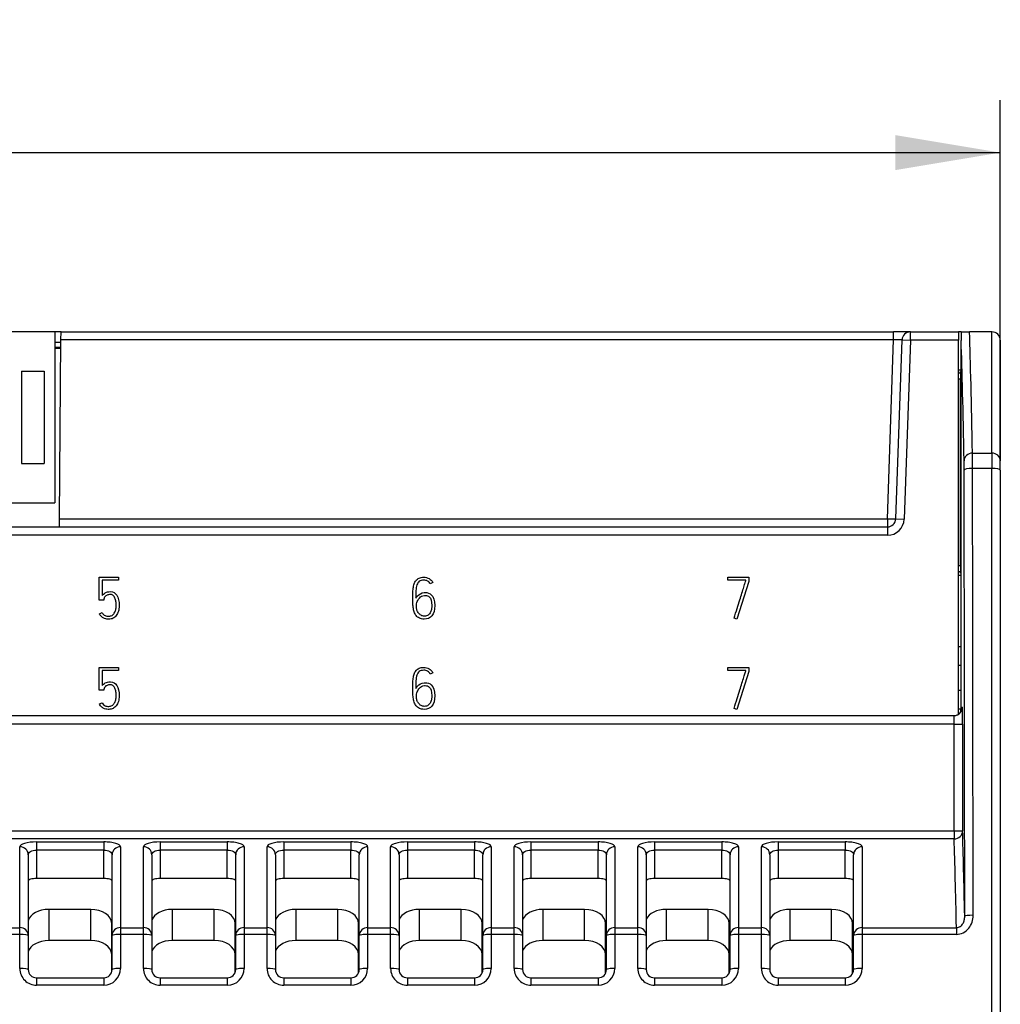
# Model space of a CAD drawing. Units: millimetres. Extents: x 0 to 420, y 0 to 297.
# Drawn here: x 263 to 310, y 155 to 202 of the extents above; entities that cross this region are included whole.
import ezdxf
from ezdxf.enums import TextEntityAlignment as Align

# ---------------------------------------------------------------- set-up
doc = ezdxf.new("R2010")
doc.units = ezdxf.units.MM
for name, color, linetype in [('C98130-A7800-C03', 7, 'Continuous'), ('C98130-A7800-C13', 7, 'Continuous'), ('C98130-A7800-X49', 7, 'Continuous'), ('Default', 7, 'Continuous'), ('FCI-71918-116BLF', 7, 'Continuous'), ('PCB-G4-TPOO', 7, 'Continuous')]:
    doc.layers.add(name, color=color, linetype=linetype)
doc.styles.add('SEACAD_Solid_Edge_ISO', font='seiso.ttf')
doc.dimstyles.new('Siemens', dxfattribs={"dimtxt": 5, "dimasz": 5, "dimexe": 2.5, "dimexo": 0, "dimgap": 2.5, "dimtad": 1, "dimtxsty": 'SEACAD_Solid_Edge_ISO', "dimblk1": '_SE_FILLED', "dimblk2": '_SE_FILLED', "dimsah": 1, "dimcen": 2.5, "dimadec": 1, "dimazin": 0, "dimtfac": 1, "dimtmove": 0, "dimatfit": 3, "dimfxl": 1, "dimtolj": 1, "dimarcsym": 0})

# ---------------------------------------------------------------- blocks, each defined once
blk = doc.blocks.new('SE1')
at = {"layer": 'C98130-A7800-C03', "color": 7, "linetype": 'Continuous'}
for p, q in [((265.203, 186.535), (265.206, 186.921)), ((265.206, 186.921), (304.918, 186.921)), ((305.717, 186.921), (304.918, 186.921)), ((304.918, 186.535), (304.918, 186.921)), ((305.717, 186.921), (308.006, 186.921)), ((305.717, 186.521), (305.717, 186.921)), ((308.006, 186.921), (308.006, 186.521)), ((308.144, 186.921), (308.537, 186.921)), ((309.606, 186.921), (308.537, 186.921)), ((309.606, 181.14), (309.606, 186.921)), ((265.129, 178.007), (265.203, 186.535)), ((304.918, 186.535), (265.203, 186.535)), ((304.62, 178.007), (304.918, 186.535)), ((305.02, 178.007), (305.318, 186.535)), ((305.318, 186.535), (305.717, 186.521)), ((305.717, 186.521), (305.42, 177.993)), ((308.006, 186.521), (305.717, 186.521)), ((308.006, 168.683), (308.006, 186.521)), ((308.138, 169.021), (308.138, 186.509)), ((310.006, 186.521), (310.006, 180.776)), ((308.679, 181.14), (309.606, 181.14)), ((309.606, 181.14), (309.606, 180.404)), ((310.006, 180.334), (310.006, 180.776)), ((309.606, 180.404), (308.682, 180.404)), ((309.606, 111.321), (309.606, 180.404)), ((310.006, 180.334), (310.006, 111.321)), ((265.125, 177.621), (265.129, 178.007)), ((265.129, 178.007), (304.62, 178.007)), ((304.62, 178.007), (304.62, 177.621)), ((305.02, 178.007), (305.42, 177.993)), ((185.393, 177.621), (304.62, 177.621)), ((304.62, 177.621), (304.62, 177.221)), ((304.62, 177.221), (185.393, 177.221)), ((308.138, 169.021), (308.199, 169.021)), ((182.214, 168.621), (307.799, 168.621)), ((307.806, 168.221), (182.207, 168.221)), ((307.806, 163.127), (307.806, 168.221)), ((307.806, 168.221), (308.206, 168.221)), ((308.206, 168.221), (308.206, 163.127)), ((182.207, 163.127), (307.806, 163.127)), ((307.806, 163.127), (307.806, 162.741)), ((307.806, 163.127), (308.206, 163.127)), ((307.806, 162.741), (182.207, 162.741)), ((264.041, 162.599), (267.241, 162.599)), ((264.041, 162.599), (264.041, 162.214)), ((267.241, 162.599), (267.241, 162.214)), ((269.936, 162.599), (273.136, 162.599)), ((269.936, 162.599), (269.936, 162.214)), ((273.136, 162.599), (273.136, 162.214)), ((275.831, 162.599), (279.031, 162.599)), ((275.831, 162.599), (275.831, 162.214)), ((279.031, 162.599), (279.031, 162.214)), ((281.726, 162.599), (284.926, 162.599)), ((281.726, 162.599), (281.726, 162.214)), ((284.926, 162.599), (284.926, 162.214)), ((287.621, 162.599), (290.821, 162.599)), ((287.621, 162.599), (287.621, 162.214)), ((290.821, 162.599), (290.821, 162.214)), ((293.516, 162.599), (296.716, 162.599)), ((293.516, 162.599), (293.516, 162.214)), ((296.716, 162.599), (296.716, 162.214)), ((299.411, 162.599), (302.611, 162.599)), ((299.411, 162.599), (299.411, 162.214)), ((302.611, 162.599), (302.611, 162.214)), ((263.241, 158.511), (263.241, 162.371)), ((263.641, 161.986), (263.641, 158.143)), ((267.241, 162.214), (264.041, 162.214)), ((264.041, 162.214), (264.041, 160.853)), ((267.241, 160.853), (267.241, 162.214)), ((267.641, 158.143), (267.641, 161.986)), ((268.041, 162.371), (268.041, 158.511)), ((269.136, 158.511), (269.136, 162.371)), ((269.536, 161.986), (269.536, 158.143)), ((273.136, 162.214), (269.936, 162.214)), ((269.936, 162.214), (269.936, 160.853)), ((273.136, 160.853), (273.136, 162.214)), ((273.536, 158.143), (273.536, 161.986)), ((273.936, 162.371), (273.936, 158.511)), ((275.031, 158.511), (275.031, 162.371)), ((275.431, 161.986), (275.431, 158.143)), ((279.031, 162.214), (275.831, 162.214)), ((275.831, 162.214), (275.831, 160.853)), ((279.031, 160.853), (279.031, 162.214)), ((279.431, 158.143), (279.431, 161.986)), ((279.831, 162.371), (279.831, 158.511)), ((280.926, 158.511), (280.926, 162.371)), ((281.326, 161.986), (281.326, 158.143)), ((284.926, 162.214), (281.726, 162.214)), ((281.726, 162.214), (281.726, 160.853)), ((284.926, 160.853), (284.926, 162.214)), ((285.326, 158.143), (285.326, 161.986)), ((285.726, 162.371), (285.726, 158.511)), ((286.821, 158.511), (286.821, 162.371)), ((287.221, 161.986), (287.221, 158.143)), ((290.821, 162.214), (287.621, 162.214)), ((287.621, 162.214), (287.621, 160.853)), ((290.821, 160.853), (290.821, 162.214)), ((291.221, 158.143), (291.221, 161.986)), ((291.621, 162.371), (291.621, 158.511)), ((292.716, 158.511), (292.716, 162.371)), ((293.116, 161.986), (293.116, 158.143)), ((296.716, 162.214), (293.516, 162.214)), ((293.516, 162.214), (293.516, 160.853)), ((296.716, 160.853), (296.716, 162.214)), ((297.116, 158.143), (297.116, 161.986)), ((297.516, 162.371), (297.516, 158.511)), ((298.611, 158.511), (298.611, 162.371)), ((299.011, 161.986), (299.011, 158.143)), ((302.611, 162.214), (299.411, 162.214)), ((299.411, 162.214), (299.411, 160.853)), ((302.611, 160.853), (302.611, 162.214)), ((303.011, 158.143), (303.011, 161.986)), ((303.411, 162.371), (303.411, 158.511)), ((267.241, 160.853), (264.041, 160.853)), ((273.136, 160.853), (269.936, 160.853)), ((279.031, 160.853), (275.831, 160.853)), ((284.926, 160.853), (281.726, 160.853)), ((290.821, 160.853), (287.621, 160.853)), ((296.716, 160.853), (293.516, 160.853)), ((302.611, 160.853), (299.411, 160.853)), ((266.621, 159.382), (264.621, 159.382)), ((264.621, 159.382), (264.621, 157.9)), ((266.621, 157.9), (266.621, 159.382)), ((272.511, 159.382), (270.511, 159.382)), ((270.511, 159.382), (270.511, 157.9)), ((272.511, 157.9), (272.511, 159.382)), ((278.401, 159.382), (276.401, 159.382)), ((276.401, 159.382), (276.401, 157.9)), ((278.401, 157.9), (278.401, 159.382)), ((284.291, 159.382), (282.291, 159.382)), ((282.291, 159.382), (282.291, 157.9)), ((284.291, 157.9), (284.291, 159.382)), ((290.181, 159.382), (288.181, 159.382)), ((288.181, 159.382), (288.181, 157.9)), ((290.181, 157.9), (290.181, 159.382)), ((296.071, 159.382), (294.071, 159.382)), ((294.071, 159.382), (294.071, 157.9)), ((296.071, 157.9), (296.071, 159.382)), ((301.961, 159.382), (299.961, 159.382)), ((299.961, 159.382), (299.961, 157.9)), ((301.961, 157.9), (301.961, 159.382)), ((267.621, 156.404), (267.621, 158.711)), ((273.511, 156.384), (273.511, 158.711)), ((279.401, 156.375), (279.401, 158.711)), ((285.291, 156.366), (285.291, 158.711)), ((291.181, 156.357), (291.181, 158.711)), ((297.071, 156.348), (297.071, 158.711)), ((302.961, 156.339), (302.961, 158.711)), ((262.146, 158.511), (263.241, 158.511)), ((263.241, 158.19), (263.241, 158.511)), ((268.041, 158.511), (269.136, 158.511)), ((268.041, 158.511), (268.041, 158.19)), ((269.136, 158.19), (269.136, 158.511)), ((273.936, 158.511), (275.031, 158.511)), ((273.936, 158.511), (273.936, 158.19)), ((275.031, 158.19), (275.031, 158.511)), ((279.831, 158.511), (280.926, 158.511)), ((279.831, 158.511), (279.831, 158.19)), ((280.926, 158.19), (280.926, 158.511)), ((285.726, 158.511), (286.821, 158.511)), ((285.726, 158.511), (285.726, 158.19)), ((286.821, 158.19), (286.821, 158.511)), ((291.621, 158.511), (292.716, 158.511)), ((291.621, 158.511), (291.621, 158.19)), ((292.716, 158.19), (292.716, 158.511)), ((297.516, 158.511), (298.611, 158.511)), ((297.516, 158.511), (297.516, 158.19)), ((298.611, 158.19), (298.611, 158.511)), ((303.411, 158.511), (307.913, 158.511)), ((303.411, 158.511), (303.411, 158.19)), ((307.913, 158.511), (307.913, 158.19)), ((263.241, 158.19), (262.146, 158.19)), ((263.241, 156.567), (263.241, 158.19)), ((263.641, 158.143), (263.641, 156.521)), ((266.621, 157.9), (264.621, 157.9)), ((267.641, 156.521), (267.641, 158.143)), ((268.041, 158.19), (268.041, 156.567)), ((269.136, 158.19), (268.041, 158.19)), ((269.136, 156.567), (269.136, 158.19)), ((269.536, 158.143), (269.536, 156.521)), ((272.511, 157.9), (270.511, 157.9)), ((273.536, 156.521), (273.536, 158.143)), ((273.936, 158.19), (273.936, 156.567)), ((275.031, 158.19), (273.936, 158.19)), ((275.031, 156.567), (275.031, 158.19)), ((275.431, 158.143), (275.431, 156.521)), ((278.401, 157.9), (276.401, 157.9)), ((279.431, 156.521), (279.431, 158.143)), ((279.831, 158.19), (279.831, 156.567)), ((280.926, 158.19), (279.831, 158.19)), ((280.926, 156.567), (280.926, 158.19)), ((281.326, 158.143), (281.326, 156.521)), ((284.291, 157.9), (282.291, 157.9)), ((285.326, 156.521), (285.326, 158.143)), ((285.726, 158.19), (285.726, 156.567)), ((286.821, 158.19), (285.726, 158.19)), ((286.821, 156.567), (286.821, 158.19)), ((287.221, 158.143), (287.221, 156.521)), ((290.181, 157.9), (288.181, 157.9)), ((291.221, 156.521), (291.221, 158.143)), ((291.621, 158.19), (291.621, 156.567)), ((292.716, 158.19), (291.621, 158.19)), ((292.716, 156.567), (292.716, 158.19)), ((293.116, 158.143), (293.116, 156.521)), ((296.071, 157.9), (294.071, 157.9)), ((297.116, 156.521), (297.116, 158.143)), ((297.516, 158.19), (297.516, 156.567)), ((298.611, 158.19), (297.516, 158.19)), ((298.611, 156.567), (298.611, 158.19)), ((299.011, 158.143), (299.011, 156.521)), ((301.961, 157.9), (299.961, 157.9)), ((303.011, 156.521), (303.011, 158.143)), ((307.913, 158.19), (303.411, 158.19)), ((303.411, 158.19), (303.411, 156.567)), ((264.041, 156.121), (267.241, 156.121)), ((264.041, 156.121), (264.041, 155.766)), ((267.241, 156.121), (267.241, 155.766)), ((269.936, 156.121), (273.136, 156.121)), ((269.936, 156.121), (269.936, 155.766)), ((273.136, 156.121), (273.136, 155.766)), ((275.831, 156.121), (279.031, 156.121)), ((275.831, 156.121), (275.831, 155.766)), ((279.031, 156.121), (279.031, 155.766)), ((281.726, 156.121), (284.926, 156.121)), ((281.726, 156.121), (281.726, 155.766)), ((284.926, 156.121), (284.926, 155.766)), ((287.621, 156.121), (290.821, 156.121)), ((287.621, 156.121), (287.621, 155.766)), ((290.821, 156.121), (290.821, 155.766)), ((293.516, 156.121), (296.716, 156.121)), ((293.516, 156.121), (293.516, 155.766)), ((296.716, 156.121), (296.716, 155.766)), ((299.411, 156.121), (302.611, 156.121)), ((299.411, 156.121), (299.411, 155.766)), ((302.611, 156.121), (302.611, 155.766)), ((267.241, 155.766), (264.041, 155.766)), ((273.136, 155.766), (269.936, 155.766)), ((279.031, 155.766), (275.831, 155.766)), ((284.926, 155.766), (281.726, 155.766)), ((290.821, 155.766), (287.621, 155.766)), ((296.716, 155.766), (293.516, 155.766)), ((302.611, 155.766), (299.411, 155.766))]:
    blk.add_line(p, q, dxfattribs=at)
for centre, radius, start, end in [((305.717, 186.521), 0.4, 90, 178), ((348.989, 186.109), 40.853, 178.8607, 179.439), ((309.606, 186.521), 0.4, 0, 90), ((304.62, 178.021), 0.4, 270, 358), ((304.62, 178.021), 0.8, 270, 358), ((264.042, 156.566), 0.8, 179.967, 269.9757), ((264.041, 156.521), 0.4, 180, 270), ((267.241, 156.566), 0.8, 270.0332, 0.0242), ((267.241, 156.521), 0.4, 270, 0), ((269.937, 156.566), 0.8, 179.967, 269.9757), ((269.936, 156.521), 0.4, 180, 270), ((273.136, 156.566), 0.8, 270.0332, 0.0242), ((273.136, 156.521), 0.4, 270, 0), ((275.832, 156.566), 0.8, 179.967, 269.9757), ((275.831, 156.521), 0.4, 180, 270), ((279.031, 156.566), 0.8, 270.0332, 0.0242), ((279.031, 156.521), 0.4, 270, 0), ((281.727, 156.566), 0.8, 179.967, 269.9757), ((281.726, 156.521), 0.4, 180, 270), ((284.926, 156.566), 0.8, 270.0332, 0.0242), ((284.926, 156.521), 0.4, 270, 0), ((287.622, 156.566), 0.8, 179.967, 269.9757), ((287.621, 156.521), 0.4, 180, 270), ((290.821, 156.566), 0.8, 270.0332, 0.0242), ((290.821, 156.521), 0.4, 270, 0), ((293.517, 156.566), 0.8, 179.967, 269.9757), ((293.516, 156.521), 0.4, 180, 270), ((296.716, 156.566), 0.8, 270.0332, 0.0242), ((296.716, 156.521), 0.4, 270, 0), ((299.412, 156.566), 0.8, 179.967, 269.9757), ((299.411, 156.521), 0.4, 180, 270), ((302.611, 156.566), 0.8, 270.0332, 0.0242), ((302.611, 156.521), 0.4, 270, 0)]:
    blk.add_arc(centre, radius, start, end, dxfattribs=at)
for centre, major_axis, ratio, start_param, end_param in [((308.319, 90.106), (0, 100), 0.008692, -0.426681, -0.253064), ((304.917, 186.521), (-0.401, -0.014), 0.034709, 3.139166, 4.708744), ((307.919, 90.106), (0, 99.6), 0.008727, -0.426681, -0.254067), ((308.679, 180.776), (-0.4, -0.008), 0.910316, 4.694916, 6.262101), ((308.277, 180.23), (0, 0.6), 0.008727, -1.396204, -0.426681), ((308.677, 180.23), (0, 1), 0.005236, -1.396204, -0.426681), ((309.606, 180.776), (-0.4, 0), 0.910344, 3.141593, 4.712389), ((308.682, 180.334), (0.4, 0.001), 0.173707, 1.570529, 3.132731), ((304.848, 110.921), (0, 399.6), 0.008727, -1.450056, -1.396204), ((305.248, 110.921), (0, 400), 0.008718, -1.450056, -1.396204), ((309.606, 180.334), (0.4, 0), 0.173707, 0, 1.570796), ((304.62, 178.021), (-0.4, 0.014), 0.034878, 1.572014, 3.141593), ((307.799, 169.021), (0, -0.4), 0.999962, 0, 1.570796), ((307.988, 169.021), (0, -0.4), 0.37501, 0.900259, 1.570796), ((308.199, 168.221), (0, -0.8), 0.008727, 1.570796, 3.141593), ((307.792, 169.021), (0.4, 0), 0.999886, 4.712389, 5.612648), ((307.799, 168.221), (0, 0.4), 0.017454, 4.712389, 6.283185), ((307.806, 163.127), (-0.4, -0.013), 0.964455, 1.540071, 3.108562), ((307.974, 66.292), (0, 100.4), 0.008727, -0.392636, -0.267293), ((307.574, 66.292), (0, 100), 0.008762, -0.397078, -0.267293), ((263.241, 161.986), (0.4, 0), 0.960787, 0, 1.570796), ((268.041, 161.986), (0.4, 0), 0.960787, 1.570796, 3.141593), ((269.136, 161.986), (0.4, 0), 0.960787, 0, 1.570796), ((273.936, 161.986), (0.4, 0), 0.960787, 1.570796, 3.141593), ((275.031, 161.986), (0.4, 0), 0.960787, 0, 1.570796), ((279.831, 161.986), (0.4, 0), 0.960787, 1.570796, 3.141593), ((280.926, 161.986), (0.4, 0), 0.960787, 0, 1.570796), ((285.726, 161.986), (0.4, 0), 0.960787, 1.570796, 3.141593), ((286.821, 161.986), (0.4, 0), 0.960787, 0, 1.570796), ((291.621, 161.986), (0.4, 0), 0.960787, 1.570796, 3.141593), ((292.716, 161.986), (0.4, 0), 0.960787, 0, 1.570796), ((297.516, 161.986), (0.4, 0), 0.960787, 1.570796, 3.141593), ((298.611, 161.986), (0.4, 0), 0.960787, 0, 1.570796), ((303.411, 161.986), (0.4, 0), 0.960787, 1.570796, 3.141593), ((264.621, 158.711), (-1, 0), 0.671118, 4.712389, 6.08285), ((266.621, 158.711), (-1, 0), 0.671118, 3.141593, 4.712389), ((270.511, 158.711), (-1, 0), 0.671118, 4.712389, 6.05911), ((272.511, 158.711), (-1, 0), 0.671118, 3.141593, 4.712389), ((276.401, 158.711), (-1, 0), 0.671118, 4.712389, 6.03762), ((278.401, 158.711), (-1, 0), 0.671118, 3.141593, 4.712389), ((282.291, 158.711), (-1, 0), 0.671118, 4.712389, 6.017832), ((284.291, 158.711), (-1, 0), 0.671118, 3.141593, 4.712389), ((288.181, 158.711), (-1, 0), 0.671118, 4.712389, 5.999391), ((290.181, 158.711), (-1, 0), 0.671118, 3.141593, 4.712389), ((294.071, 158.711), (-1, 0), 0.671118, 4.712389, 5.982049), ((296.071, 158.711), (-1, 0), 0.671118, 3.141593, 4.712389), ((299.961, 158.711), (-1, 0), 0.671118, 4.712389, 5.965625), ((301.961, 158.711), (-1, 0), 0.671118, 3.141593, 4.712389), ((308.71, 159.052), (0.4, 0), 0.120448, 1.570669, 3.132802), ((263.241, 158.143), (0.4, 0), 0.922195, 0, 1.570796), ((268.041, 158.143), (0.4, 0), 0.922195, 1.570796, 3.141593), ((269.136, 158.143), (0.4, 0), 0.922195, 0, 1.570796), ((273.936, 158.143), (0.4, 0), 0.922195, 1.570796, 3.141593), ((275.031, 158.143), (0.4, 0), 0.922195, 0, 1.570796), ((279.831, 158.143), (0.4, 0), 0.922195, 1.570796, 3.141593), ((280.926, 158.143), (0.4, 0), 0.922195, 0, 1.570796), ((285.726, 158.143), (0.4, 0), 0.922195, 1.570796, 3.141593), ((286.821, 158.143), (0.4, 0), 0.922195, 0, 1.570796), ((291.621, 158.143), (0.4, 0), 0.922195, 1.570796, 3.141593), ((292.716, 158.143), (0.4, 0), 0.922195, 0, 1.570796), ((297.516, 158.143), (0.4, 0), 0.922195, 1.570796, 3.141593), ((298.611, 158.143), (0.4, 0), 0.922195, 0, 1.570796), ((303.411, 158.143), (0.4, 0), 0.922195, 1.570796, 3.141593), ((263.241, 158.143), (0.4, 0), 0.118172, 0, 1.570796), ((264.621, 157.228), (1, 0), 0.671118, 1.570796, 2.941258), ((266.621, 157.228), (1, 0), 0.671118, 0, 1.570796), ((268.041, 158.143), (0.4, 0), 0.118172, 1.570796, 3.141593), ((269.136, 158.143), (0.4, 0), 0.118172, 0, 1.570796), ((270.511, 157.228), (1, 0), 0.671118, 1.570796, 2.917517), ((272.511, 157.228), (1, 0), 0.671118, 0, 1.570796), ((273.936, 158.143), (0.4, 0), 0.118172, 1.570796, 3.141593), ((275.031, 158.143), (0.4, 0), 0.118172, 0, 1.570796), ((276.401, 157.228), (1, 0), 0.671118, 1.570796, 2.896027), ((278.401, 157.228), (1, 0), 0.671118, 0, 1.570796), ((279.831, 158.143), (0.4, 0), 0.118172, 1.570796, 3.141593), ((280.926, 158.143), (0.4, 0), 0.118172, 0, 1.570796), ((282.291, 157.228), (1, 0), 0.671118, 1.570796, 2.87624), ((284.291, 157.228), (1, 0), 0.671118, 0, 1.570796), ((285.726, 158.143), (0.4, 0), 0.118172, 1.570796, 3.141593), ((286.821, 158.143), (0.4, 0), 0.118172, 0, 1.570796), ((288.181, 157.228), (1, 0), 0.671118, 1.570796, 2.857799), ((290.181, 157.228), (1, 0), 0.671118, 0, 1.570796), ((291.621, 158.143), (0.4, 0), 0.118172, 1.570796, 3.141593), ((292.716, 158.143), (0.4, 0), 0.118172, 0, 1.570796), ((294.071, 157.228), (1, 0), 0.671118, 1.570796, 2.840456), ((296.071, 157.228), (1, 0), 0.671118, 0, 1.570796), ((297.516, 158.143), (0.4, 0), 0.118172, 1.570796, 3.141593), ((298.611, 158.143), (0.4, 0), 0.118172, 0, 1.570796), ((299.961, 157.228), (1, 0), 0.671118, 1.570796, 2.824032), ((301.961, 157.228), (1, 0), 0.671118, 0, 1.570796), ((303.411, 158.143), (0.4, 0), 0.118172, 1.570796, 3.141593), ((263.241, 156.521), (0.4, 0), 0.114114, 0, 1.570796), ((268.041, 156.521), (0.4, 0), 0.114114, 1.570796, 3.141593), ((269.136, 156.521), (0.4, 0), 0.114114, 0, 1.570796), ((273.936, 156.521), (0.4, 0), 0.114114, 1.570796, 3.141593), ((275.031, 156.521), (0.4, 0), 0.114114, 0, 1.570796), ((279.831, 156.521), (0.4, 0), 0.114114, 1.570796, 3.141593), ((280.926, 156.521), (0.4, 0), 0.114114, 0, 1.570796), ((285.726, 156.521), (0.4, 0), 0.114114, 1.570796, 3.141593), ((286.821, 156.521), (0.4, 0), 0.114114, 0, 1.570796), ((291.621, 156.521), (0.4, 0), 0.114114, 1.570796, 3.141593), ((292.716, 156.521), (0.4, 0), 0.114114, 0, 1.570796), ((297.516, 156.521), (0.4, 0), 0.114114, 1.570796, 3.141593), ((298.611, 156.521), (0.4, 0), 0.114114, 0, 1.570796), ((303.411, 156.521), (0.4, 0), 0.114114, 1.570796, 3.141593)]:
    blk.add_ellipse(centre, major_axis=major_axis, ratio=ratio, start_param=start_param, end_param=end_param, dxfattribs=at)
for points, knots in [([(264.041, 162.599), (263.825, 162.599), (263.616, 162.573), (263.396, 162.51), (263.339, 162.485), (263.261, 162.43), (263.241, 162.401), (263.241, 162.371)], [0, 0, 0, 0, 0.5, 0.5, 0.75, 0.75, 1, 1, 1, 1]), ([(268.041, 162.371), (268.041, 162.401), (268.021, 162.43), (267.944, 162.485), (267.886, 162.51), (267.74, 162.552), (267.651, 162.569), (267.455, 162.593), (267.349, 162.599), (267.241, 162.599)], [0, 0, 0, 0, 0.25, 0.25, 0.5, 0.5, 0.75, 0.75, 1, 1, 1, 1]), ([(269.936, 162.599), (269.72, 162.599), (269.511, 162.573), (269.291, 162.51), (269.234, 162.485), (269.156, 162.43), (269.136, 162.401), (269.136, 162.371)], [0, 0, 0, 0, 0.5, 0.5, 0.75, 0.75, 1, 1, 1, 1]), ([(273.936, 162.371), (273.936, 162.401), (273.916, 162.43), (273.839, 162.485), (273.781, 162.51), (273.635, 162.552), (273.546, 162.569), (273.35, 162.593), (273.244, 162.599), (273.136, 162.599)], [0, 0, 0, 0, 0.25, 0.25, 0.5, 0.5, 0.75, 0.75, 1, 1, 1, 1]), ([(275.831, 162.599), (275.615, 162.599), (275.406, 162.573), (275.186, 162.51), (275.129, 162.485), (275.051, 162.43), (275.031, 162.401), (275.031, 162.371)], [0, 0, 0, 0, 0.5, 0.5, 0.75, 0.75, 1, 1, 1, 1]), ([(279.831, 162.371), (279.831, 162.401), (279.811, 162.43), (279.734, 162.485), (279.676, 162.51), (279.53, 162.552), (279.441, 162.569), (279.245, 162.593), (279.139, 162.599), (279.031, 162.599)], [0, 0, 0, 0, 0.25, 0.25, 0.5, 0.5, 0.75, 0.75, 1, 1, 1, 1]), ([(281.726, 162.599), (281.51, 162.599), (281.301, 162.573), (281.081, 162.51), (281.024, 162.485), (280.946, 162.43), (280.926, 162.401), (280.926, 162.371)], [0, 0, 0, 0, 0.5, 0.5, 0.75, 0.75, 1, 1, 1, 1]), ([(285.726, 162.371), (285.726, 162.401), (285.706, 162.43), (285.629, 162.485), (285.571, 162.51), (285.425, 162.552), (285.336, 162.569), (285.14, 162.593), (285.034, 162.599), (284.926, 162.599)], [0, 0, 0, 0, 0.25, 0.25, 0.5, 0.5, 0.75, 0.75, 1, 1, 1, 1]), ([(287.621, 162.599), (287.405, 162.599), (287.196, 162.573), (286.976, 162.51), (286.919, 162.485), (286.841, 162.43), (286.821, 162.401), (286.821, 162.371)], [0, 0, 0, 0, 0.5, 0.5, 0.75, 0.75, 1, 1, 1, 1]), ([(291.621, 162.371), (291.621, 162.401), (291.601, 162.43), (291.524, 162.485), (291.466, 162.51), (291.32, 162.552), (291.231, 162.569), (291.035, 162.593), (290.929, 162.599), (290.821, 162.599)], [0, 0, 0, 0, 0.25, 0.25, 0.5, 0.5, 0.75, 0.75, 1, 1, 1, 1]), ([(293.516, 162.599), (293.3, 162.599), (293.091, 162.573), (292.871, 162.51), (292.814, 162.485), (292.736, 162.43), (292.716, 162.401), (292.716, 162.371)], [0, 0, 0, 0, 0.5, 0.5, 0.75, 0.75, 1, 1, 1, 1]), ([(297.516, 162.371), (297.516, 162.401), (297.496, 162.43), (297.419, 162.485), (297.361, 162.51), (297.215, 162.552), (297.126, 162.569), (296.93, 162.593), (296.824, 162.599), (296.716, 162.599)], [0, 0, 0, 0, 0.25, 0.25, 0.5, 0.5, 0.75, 0.75, 1, 1, 1, 1]), ([(299.411, 162.599), (299.195, 162.599), (298.986, 162.573), (298.766, 162.51), (298.709, 162.485), (298.631, 162.43), (298.611, 162.401), (298.611, 162.371)], [0, 0, 0, 0, 0.5, 0.5, 0.75, 0.75, 1, 1, 1, 1]), ([(303.411, 162.371), (303.411, 162.401), (303.391, 162.43), (303.314, 162.485), (303.256, 162.51), (303.11, 162.552), (303.021, 162.569), (302.825, 162.593), (302.719, 162.599), (302.611, 162.599)], [0, 0, 0, 0, 0.25, 0.25, 0.5, 0.5, 0.75, 0.75, 1, 1, 1, 1]), ([(263.641, 161.986), (263.641, 162.043), (263.677, 162.099), (263.82, 162.185), (263.927, 162.214), (264.041, 162.214)], [0, 0, 0, 0, 0.5, 0.5, 1, 1, 1, 1]), ([(267.241, 162.214), (267.355, 162.214), (267.463, 162.185), (267.605, 162.099), (267.641, 162.043), (267.641, 161.986)], [0, 0, 0, 0, 0.5, 0.5, 1, 1, 1, 1]), ([(269.536, 161.986), (269.536, 162.043), (269.572, 162.099), (269.715, 162.185), (269.822, 162.214), (269.936, 162.214)], [0, 0, 0, 0, 0.5, 0.5, 1, 1, 1, 1]), ([(273.136, 162.214), (273.25, 162.214), (273.358, 162.185), (273.5, 162.099), (273.536, 162.043), (273.536, 161.986)], [0, 0, 0, 0, 0.5, 0.5, 1, 1, 1, 1]), ([(275.431, 161.986), (275.431, 162.043), (275.467, 162.099), (275.61, 162.185), (275.717, 162.214), (275.831, 162.214)], [0, 0, 0, 0, 0.5, 0.5, 1, 1, 1, 1]), ([(279.031, 162.214), (279.145, 162.214), (279.253, 162.185), (279.395, 162.099), (279.431, 162.043), (279.431, 161.986)], [0, 0, 0, 0, 0.5, 0.5, 1, 1, 1, 1]), ([(281.326, 161.986), (281.326, 162.043), (281.362, 162.099), (281.505, 162.185), (281.612, 162.214), (281.726, 162.214)], [0, 0, 0, 0, 0.5, 0.5, 1, 1, 1, 1]), ([(284.926, 162.214), (285.04, 162.214), (285.148, 162.185), (285.29, 162.099), (285.326, 162.043), (285.326, 161.986)], [0, 0, 0, 0, 0.5, 0.5, 1, 1, 1, 1]), ([(287.221, 161.986), (287.221, 162.043), (287.257, 162.099), (287.4, 162.185), (287.507, 162.214), (287.621, 162.214)], [0, 0, 0, 0, 0.5, 0.5, 1, 1, 1, 1]), ([(290.821, 162.214), (290.935, 162.214), (291.043, 162.185), (291.185, 162.099), (291.221, 162.043), (291.221, 161.986)], [0, 0, 0, 0, 0.5, 0.5, 1, 1, 1, 1]), ([(293.116, 161.986), (293.116, 162.043), (293.152, 162.099), (293.295, 162.185), (293.402, 162.214), (293.516, 162.214)], [0, 0, 0, 0, 0.5, 0.5, 1, 1, 1, 1]), ([(296.716, 162.214), (296.83, 162.214), (296.938, 162.185), (297.08, 162.099), (297.116, 162.043), (297.116, 161.986)], [0, 0, 0, 0, 0.5, 0.5, 1, 1, 1, 1]), ([(299.011, 161.986), (299.011, 162.043), (299.047, 162.099), (299.19, 162.185), (299.297, 162.214), (299.411, 162.214)], [0, 0, 0, 0, 0.5, 0.5, 1, 1, 1, 1]), ([(302.611, 162.214), (302.725, 162.214), (302.833, 162.185), (302.975, 162.099), (303.011, 162.043), (303.011, 161.986)], [0, 0, 0, 0, 0.5, 0.5, 1, 1, 1, 1]), ([(264.041, 160.853), (263.933, 160.853), (263.829, 160.84), (263.683, 160.797), (263.641, 160.767), (263.641, 160.737)], [0, 0, 0, 0, 0.5, 0.5, 1, 1, 1, 1]), ([(267.641, 160.737), (267.641, 160.767), (267.6, 160.797), (267.454, 160.84), (267.349, 160.853), (267.241, 160.853)], [0, 0, 0, 0, 0.5, 0.5, 1, 1, 1, 1]), ([(269.936, 160.853), (269.828, 160.853), (269.724, 160.84), (269.578, 160.797), (269.536, 160.767), (269.536, 160.737)], [0, 0, 0, 0, 0.5, 0.5, 1, 1, 1, 1]), ([(273.536, 160.737), (273.536, 160.767), (273.495, 160.797), (273.349, 160.84), (273.244, 160.853), (273.136, 160.853)], [0, 0, 0, 0, 0.5, 0.5, 1, 1, 1, 1]), ([(275.831, 160.853), (275.723, 160.853), (275.619, 160.84), (275.473, 160.797), (275.431, 160.767), (275.431, 160.737)], [0, 0, 0, 0, 0.5, 0.5, 1, 1, 1, 1]), ([(279.431, 160.737), (279.431, 160.767), (279.39, 160.797), (279.244, 160.84), (279.139, 160.853), (279.031, 160.853)], [0, 0, 0, 0, 0.5, 0.5, 1, 1, 1, 1]), ([(281.726, 160.853), (281.618, 160.853), (281.514, 160.84), (281.368, 160.797), (281.326, 160.767), (281.326, 160.737)], [0, 0, 0, 0, 0.5, 0.5, 1, 1, 1, 1]), ([(285.326, 160.737), (285.326, 160.767), (285.285, 160.797), (285.139, 160.84), (285.034, 160.853), (284.926, 160.853)], [0, 0, 0, 0, 0.5, 0.5, 1, 1, 1, 1]), ([(287.621, 160.853), (287.513, 160.853), (287.409, 160.84), (287.263, 160.797), (287.221, 160.767), (287.221, 160.737)], [0, 0, 0, 0, 0.5, 0.5, 1, 1, 1, 1]), ([(291.221, 160.737), (291.221, 160.767), (291.18, 160.797), (291.034, 160.84), (290.929, 160.853), (290.821, 160.853)], [0, 0, 0, 0, 0.5, 0.5, 1, 1, 1, 1]), ([(293.516, 160.853), (293.408, 160.853), (293.304, 160.84), (293.158, 160.797), (293.116, 160.767), (293.116, 160.737)], [0, 0, 0, 0, 0.5, 0.5, 1, 1, 1, 1]), ([(297.116, 160.737), (297.116, 160.767), (297.075, 160.797), (296.929, 160.84), (296.824, 160.853), (296.716, 160.853)], [0, 0, 0, 0, 0.5, 0.5, 1, 1, 1, 1]), ([(299.411, 160.853), (299.303, 160.853), (299.199, 160.84), (299.053, 160.797), (299.011, 160.767), (299.011, 160.737)], [0, 0, 0, 0, 0.5, 0.5, 1, 1, 1, 1]), ([(303.011, 160.737), (303.011, 160.767), (302.97, 160.797), (302.824, 160.84), (302.719, 160.853), (302.611, 160.853)], [0, 0, 0, 0, 0.5, 0.5, 1, 1, 1, 1]), ([(307.913, 158.19), (308.027, 158.19), (308.139, 158.218), (308.339, 158.32), (308.427, 158.394), (308.567, 158.567), (308.621, 158.667), (308.692, 158.878), (308.71, 158.987), (308.71, 159.1)], [0, 0, 0, 0, 0.25, 0.25, 0.5, 0.5, 0.75, 0.75, 1, 1, 1, 1]), ([(307.913, 158.511), (307.98, 158.511), (308.045, 158.535), (308.149, 158.609), (308.19, 158.658), (308.252, 158.762), (308.274, 158.818), (308.303, 158.934), (308.31, 158.992), (308.31, 159.052)], [0, 0, 0, 0, 0.25, 0.25, 0.5, 0.5, 0.75, 0.75, 1, 1, 1, 1])]:
    blk.add_open_spline(points, degree=3, knots=knots, dxfattribs=at)
at = {"layer": 'C98130-A7800-C13', "color": 7, "linetype": 'Continuous'}
for p, q in [((265.206, 186.921), (264.916, 186.921)), ((308.144, 186.921), (308.006, 186.921)), ((265.202, 186.421), (264.916, 186.421)), ((265.2, 186.168), (264.916, 186.168)), ((308.138, 185.099), (308.006, 185.099)), ((308.106, 185.026), (308.138, 185.026)), ((308.106, 184.968), (308.106, 185.026)), ((308.006, 184.968), (308.106, 184.968)), ((308.106, 184.668), (308.006, 184.668)), ((308.106, 184.968), (308.106, 184.668)), ((308.106, 184.896), (308.138, 184.896)), ((308.106, 175.774), (308.106, 184.668)), ((308.106, 180.946), (308.138, 180.946)), ((308.006, 175.774), (308.106, 175.774)), ((308.106, 175.774), (308.106, 175.474)), ((308.106, 175.474), (308.006, 175.474)), ((308.006, 175.321), (308.138, 175.321)), ((308.106, 175.416), (308.106, 175.474)), ((308.106, 175.416), (308.138, 175.416)), ((308.138, 171.902), (308.006, 171.902)), ((308.006, 171.021), (308.138, 171.021)), ((308.138, 169.821), (308.006, 169.821)), ((308.006, 168.94), (308.135, 168.94))]:
    blk.add_line(p, q, dxfattribs=at)
at = {"layer": 'C98130-A7800-X49', "color": 7, "linetype": 'Continuous'}
for p, q in [((267.032, 175.221), (267.954, 175.221)), ((267.032, 174.13), (267.032, 175.221)), ((267.954, 175.221), (267.954, 175.079)), ((297.008, 175.08), (297.008, 175.221)), ((297.008, 175.221), (298.004, 175.221)), ((298.004, 175.221), (298.004, 175.02)), ((267.954, 175.079), (267.174, 175.079)), ((267.174, 175.079), (267.174, 174.352)), ((282.941, 174.97), (282.815, 174.904)), ((297.866, 175.08), (297.008, 175.08)), ((298.004, 175.02), (297.438, 173.221)), ((297.866, 175.042), (297.866, 175.08)), ((267.253, 174.192), (267.242, 174.13)), ((267.242, 174.13), (267.032, 174.13)), ((267.039, 173.478), (267.167, 173.536)), ((297.438, 173.221), (297.305, 173.266)), ((267.032, 170.921), (267.954, 170.921)), ((267.032, 169.83), (267.032, 170.921)), ((267.954, 170.921), (267.954, 170.779)), ((297.008, 170.921), (298.004, 170.921)), ((297.008, 170.78), (297.008, 170.921)), ((298.004, 170.921), (298.004, 170.72)), ((267.954, 170.779), (267.174, 170.779)), ((267.174, 170.779), (267.174, 170.052)), ((282.941, 170.67), (282.815, 170.604)), ((297.866, 170.78), (297.008, 170.78)), ((298.004, 170.72), (297.438, 168.921)), ((297.866, 170.742), (297.866, 170.78)), ((267.242, 169.83), (267.032, 169.83)), ((267.253, 169.892), (267.242, 169.83)), ((267.039, 169.178), (267.167, 169.236)), ((297.438, 168.921), (297.305, 168.966))]:
    blk.add_line(p, q, dxfattribs=at)
for points, knots in [([(281.984, 174.215), (281.984, 174.296), (281.984, 174.378), (281.987, 174.46), (281.989, 174.542), (281.993, 174.62), (282.002, 174.695), (282.011, 174.769), (282.027, 174.838), (282.048, 174.902), (282.069, 174.966), (282.1, 175.021), (282.137, 175.068), (282.176, 175.115), (282.225, 175.152), (282.284, 175.179), (282.343, 175.206), (282.417, 175.221), (282.6, 175.221), (282.687, 175.199), (282.763, 175.156), (282.841, 175.113), (282.899, 175.05), (282.941, 174.97)], [0, 0, 0, 0, 0.134475, 0.134475, 0.134475, 0.263569, 0.263569, 0.263569, 0.379581, 0.379581, 0.379581, 0.483604, 0.483604, 0.483604, 0.585567, 0.585567, 0.585567, 0.71462, 0.71462, 0.857157, 0.857157, 0.857157, 1, 1, 1, 1]), ([(282.815, 174.904), (282.786, 174.963), (282.744, 175.007), (282.635, 175.069), (282.573, 175.085), (282.414, 175.085), (282.344, 175.065), (282.295, 175.026), (282.244, 174.987), (282.206, 174.93), (282.182, 174.855), (282.157, 174.78), (282.14, 174.69), (282.134, 174.582), (282.127, 174.476), (282.123, 174.352), (282.123, 174.215)], [0, 0, 0, 0, 0.125159, 0.125159, 0.250319, 0.250319, 0.413262, 0.413262, 0.413262, 0.556449, 0.556449, 0.556449, 0.747279, 0.747279, 0.747279, 1, 1, 1, 1]), ([(297.305, 173.266), (297.408, 173.593), (297.5, 173.886), (297.581, 174.145), (297.616, 174.255), (297.65, 174.363), (297.684, 174.469), (297.717, 174.574), (297.747, 174.67), (297.773, 174.755), (297.799, 174.839), (297.822, 174.907), (297.839, 174.958), (297.856, 175.01), (297.864, 175.038), (297.866, 175.042)], [0, 0, 0, 0, 0.494537, 0.494537, 0.494537, 0.677223, 0.677223, 0.677223, 0.837609, 0.837609, 0.837609, 0.952477, 0.952477, 0.952477, 1, 1, 1, 1]), ([(267.174, 174.352), (267.19, 174.375), (267.211, 174.397), (267.258, 174.442), (267.285, 174.462), (267.317, 174.48), (267.348, 174.498), (267.384, 174.51), (267.426, 174.521), (267.466, 174.531), (267.514, 174.536), (267.697, 174.536), (267.799, 174.477), (267.944, 174.244), (267.98, 174.079), (267.98, 173.764), (267.967, 173.675), (267.942, 173.596), (267.917, 173.517), (267.883, 173.449), (267.797, 173.336), (267.746, 173.294), (267.685, 173.264), (267.624, 173.234), (267.558, 173.221), (267.464, 173.221), (267.434, 173.222), (267.396, 173.225), (267.356, 173.228), (267.316, 173.237), (267.229, 173.268), (267.187, 173.293), (267.145, 173.329), (267.104, 173.363), (267.069, 173.414), (267.039, 173.478)], [0, 0, 0, 0, 0.034641, 0.034641, 0.069282, 0.069282, 0.069282, 0.110967, 0.110967, 0.110967, 0.173847, 0.173847, 0.336689, 0.336689, 0.499531, 0.499531, 0.574995, 0.574995, 0.574995, 0.652166, 0.652166, 0.729336, 0.729336, 0.729336, 0.810309, 0.810309, 0.835336, 0.835336, 0.835336, 0.884629, 0.884629, 0.933922, 0.933922, 0.933922, 1, 1, 1, 1]), ([(267.167, 173.536), (267.186, 173.496), (267.207, 173.466), (267.254, 173.422), (267.28, 173.405), (267.306, 173.392), (267.334, 173.378), (267.363, 173.371), (267.393, 173.368), (267.423, 173.365), (267.455, 173.361), (267.485, 173.363), (267.542, 173.365), (267.592, 173.376), (267.637, 173.403), (267.682, 173.431), (267.719, 173.468), (267.748, 173.513), (267.778, 173.56), (267.801, 173.612), (267.815, 173.673), (267.829, 173.734), (267.839, 173.797), (267.839, 173.904), (267.836, 173.954), (267.831, 174.013), (267.826, 174.073), (267.813, 174.131), (267.794, 174.189), (267.776, 174.246), (267.747, 174.294), (267.674, 174.375), (267.624, 174.395), (267.495, 174.395), (267.441, 174.386), (267.401, 174.366), (267.361, 174.347), (267.33, 174.325), (267.285, 174.275), (267.271, 174.252), (267.264, 174.231), (267.258, 174.209), (267.253, 174.197), (267.253, 174.192)], [0, 0, 0, 0, 0.04787, 0.04787, 0.09574, 0.09574, 0.09574, 0.137953, 0.137953, 0.137953, 0.180993, 0.180993, 0.180993, 0.255481, 0.255481, 0.255481, 0.329439, 0.329439, 0.329439, 0.410927, 0.410927, 0.410927, 0.510355, 0.510355, 0.570792, 0.570792, 0.570792, 0.654929, 0.654929, 0.654929, 0.731748, 0.731748, 0.808567, 0.808567, 0.888587, 0.888587, 0.888587, 0.934673, 0.934673, 0.980759, 0.980759, 0.980759, 1, 1, 1, 1]), ([(282.123, 174.215), (282.143, 174.252), (282.166, 174.287), (282.195, 174.318), (282.286, 174.418), (282.392, 174.478), (282.526, 174.487), (282.542, 174.488), (282.559, 174.489), (282.575, 174.49), (282.694, 174.496), (282.792, 174.455), (282.865, 174.386), (282.973, 174.284), (283.028, 174.113), (283.028, 173.65), (282.986, 173.485), (282.897, 173.379), (282.809, 173.275), (282.687, 173.221), (282.437, 173.221), (282.361, 173.237), (282.236, 173.299), (282.186, 173.34), (282.105, 173.444), (282.074, 173.503), (282.052, 173.57), (282.03, 173.638), (282.014, 173.708), (282.004, 173.782), (281.993, 173.856), (281.988, 173.93), (281.987, 174.004), (281.986, 174.078), (281.984, 174.15), (281.984, 174.215)], [0, 0, 0, 0, 0.034625, 0.034625, 0.034625, 0.139104, 0.139104, 0.139104, 0.152636, 0.152636, 0.152636, 0.239334, 0.239334, 0.239334, 0.391732, 0.391732, 0.533422, 0.533422, 0.533422, 0.63941, 0.63941, 0.700222, 0.700222, 0.761035, 0.761035, 0.821848, 0.821848, 0.821848, 0.881364, 0.881364, 0.881364, 0.942386, 0.942386, 0.942386, 1, 1, 1, 1]), ([(282.157, 173.808), (282.157, 173.759), (282.166, 173.708), (282.2, 173.602), (282.225, 173.555), (282.258, 173.512), (282.292, 173.47), (282.33, 173.434), (282.421, 173.377), (282.473, 173.363), (282.61, 173.363), (282.675, 173.382), (282.722, 173.418), (282.77, 173.456), (282.806, 173.502), (282.83, 173.555), (282.854, 173.61), (282.871, 173.665), (282.878, 173.724), (282.884, 173.781), (282.889, 173.833), (282.889, 174.078), (282.85, 174.215), (282.771, 174.287), (282.724, 174.331), (282.661, 174.353), (282.58, 174.353), (282.566, 174.353), (282.551, 174.352), (282.536, 174.351), (282.441, 174.345), (282.362, 174.305), (282.299, 174.23), (282.277, 174.205), (282.257, 174.179), (282.24, 174.152), (282.224, 174.126), (282.208, 174.096), (282.195, 174.064), (282.182, 174.032), (282.173, 173.994), (282.16, 173.911), (282.157, 173.863), (282.157, 173.808)], [0, 0, 0, 0, 0.057465, 0.057465, 0.114931, 0.114931, 0.114931, 0.169644, 0.169644, 0.224357, 0.224357, 0.304518, 0.304518, 0.304518, 0.367912, 0.367912, 0.367912, 0.431511, 0.431511, 0.431511, 0.468836, 0.468836, 0.645277, 0.645277, 0.645277, 0.719987, 0.719987, 0.719987, 0.735954, 0.735954, 0.735954, 0.835048, 0.835048, 0.835048, 0.870234, 0.870234, 0.870234, 0.906126, 0.906126, 0.906126, 0.953063, 0.953063, 1, 1, 1, 1]), ([(281.984, 169.915), (281.984, 169.996), (281.984, 170.078), (281.987, 170.16), (281.989, 170.242), (281.993, 170.32), (282.002, 170.395), (282.011, 170.469), (282.027, 170.538), (282.048, 170.602), (282.069, 170.666), (282.1, 170.721), (282.137, 170.768), (282.176, 170.815), (282.225, 170.852), (282.284, 170.879), (282.343, 170.906), (282.417, 170.921), (282.6, 170.921), (282.687, 170.899), (282.763, 170.856), (282.841, 170.813), (282.899, 170.75), (282.941, 170.67)], [0, 0, 0, 0, 0.134475, 0.134475, 0.134475, 0.263569, 0.263569, 0.263569, 0.379581, 0.379581, 0.379581, 0.483604, 0.483604, 0.483604, 0.585567, 0.585567, 0.585567, 0.71462, 0.71462, 0.857157, 0.857157, 0.857157, 1, 1, 1, 1]), ([(282.815, 170.604), (282.786, 170.663), (282.744, 170.707), (282.635, 170.769), (282.573, 170.785), (282.414, 170.785), (282.344, 170.765), (282.295, 170.726), (282.244, 170.687), (282.206, 170.63), (282.182, 170.555), (282.157, 170.48), (282.14, 170.39), (282.134, 170.282), (282.127, 170.176), (282.123, 170.052), (282.123, 169.915)], [0, 0, 0, 0, 0.125159, 0.125159, 0.250319, 0.250319, 0.413262, 0.413262, 0.413262, 0.556449, 0.556449, 0.556449, 0.747279, 0.747279, 0.747279, 1, 1, 1, 1]), ([(297.305, 168.966), (297.408, 169.293), (297.5, 169.586), (297.581, 169.845), (297.616, 169.955), (297.65, 170.063), (297.684, 170.169), (297.717, 170.274), (297.747, 170.37), (297.773, 170.455), (297.799, 170.539), (297.822, 170.607), (297.839, 170.658), (297.856, 170.71), (297.864, 170.738), (297.866, 170.742)], [0, 0, 0, 0, 0.494537, 0.494537, 0.494537, 0.677223, 0.677223, 0.677223, 0.837609, 0.837609, 0.837609, 0.952477, 0.952477, 0.952477, 1, 1, 1, 1]), ([(267.174, 170.052), (267.19, 170.075), (267.211, 170.097), (267.258, 170.142), (267.285, 170.162), (267.317, 170.18), (267.348, 170.198), (267.384, 170.21), (267.426, 170.221), (267.466, 170.231), (267.514, 170.236), (267.697, 170.236), (267.799, 170.177), (267.944, 169.944), (267.98, 169.779), (267.98, 169.464), (267.967, 169.375), (267.942, 169.296), (267.917, 169.217), (267.883, 169.149), (267.797, 169.036), (267.746, 168.994), (267.685, 168.964), (267.624, 168.934), (267.558, 168.921), (267.464, 168.921), (267.434, 168.922), (267.396, 168.925), (267.356, 168.928), (267.316, 168.937), (267.229, 168.968), (267.187, 168.993), (267.145, 169.029), (267.104, 169.063), (267.069, 169.114), (267.039, 169.178)], [0, 0, 0, 0, 0.034641, 0.034641, 0.069282, 0.069282, 0.069282, 0.110967, 0.110967, 0.110967, 0.173847, 0.173847, 0.336689, 0.336689, 0.499531, 0.499531, 0.574995, 0.574995, 0.574995, 0.652166, 0.652166, 0.729336, 0.729336, 0.729336, 0.810309, 0.810309, 0.835336, 0.835336, 0.835336, 0.884629, 0.884629, 0.933922, 0.933922, 0.933922, 1, 1, 1, 1]), ([(267.167, 169.236), (267.186, 169.196), (267.207, 169.166), (267.254, 169.122), (267.28, 169.105), (267.306, 169.092), (267.334, 169.078), (267.363, 169.071), (267.393, 169.068), (267.423, 169.065), (267.455, 169.061), (267.485, 169.063), (267.542, 169.065), (267.592, 169.076), (267.637, 169.103), (267.682, 169.131), (267.719, 169.168), (267.748, 169.213), (267.778, 169.26), (267.801, 169.312), (267.815, 169.373), (267.829, 169.434), (267.839, 169.497), (267.839, 169.604), (267.836, 169.654), (267.831, 169.713), (267.826, 169.773), (267.813, 169.831), (267.794, 169.889), (267.776, 169.946), (267.747, 169.994), (267.674, 170.075), (267.624, 170.095), (267.495, 170.095), (267.441, 170.086), (267.401, 170.066), (267.361, 170.047), (267.33, 170.025), (267.285, 169.975), (267.271, 169.952), (267.264, 169.931), (267.258, 169.909), (267.253, 169.897), (267.253, 169.892)], [0, 0, 0, 0, 0.04787, 0.04787, 0.09574, 0.09574, 0.09574, 0.137953, 0.137953, 0.137953, 0.180993, 0.180993, 0.180993, 0.255481, 0.255481, 0.255481, 0.329439, 0.329439, 0.329439, 0.410927, 0.410927, 0.410927, 0.510355, 0.510355, 0.570792, 0.570792, 0.570792, 0.654929, 0.654929, 0.654929, 0.731748, 0.731748, 0.808567, 0.808567, 0.888587, 0.888587, 0.888587, 0.934673, 0.934673, 0.980759, 0.980759, 0.980759, 1, 1, 1, 1]), ([(282.123, 169.915), (282.143, 169.952), (282.166, 169.987), (282.195, 170.018), (282.286, 170.118), (282.392, 170.178), (282.526, 170.187), (282.542, 170.188), (282.559, 170.189), (282.575, 170.19), (282.694, 170.196), (282.792, 170.155), (282.865, 170.086), (282.973, 169.984), (283.028, 169.813), (283.028, 169.35), (282.986, 169.185), (282.897, 169.079), (282.809, 168.975), (282.687, 168.921), (282.437, 168.921), (282.361, 168.937), (282.236, 168.999), (282.186, 169.04), (282.105, 169.144), (282.074, 169.203), (282.052, 169.27), (282.03, 169.338), (282.014, 169.408), (282.004, 169.482), (281.993, 169.556), (281.988, 169.63), (281.987, 169.704), (281.986, 169.778), (281.984, 169.85), (281.984, 169.915)], [0, 0, 0, 0, 0.034625, 0.034625, 0.034625, 0.139104, 0.139104, 0.139104, 0.152636, 0.152636, 0.152636, 0.239334, 0.239334, 0.239334, 0.391732, 0.391732, 0.533422, 0.533422, 0.533422, 0.63941, 0.63941, 0.700222, 0.700222, 0.761035, 0.761035, 0.821848, 0.821848, 0.821848, 0.881364, 0.881364, 0.881364, 0.942386, 0.942386, 0.942386, 1, 1, 1, 1]), ([(282.157, 169.508), (282.157, 169.459), (282.166, 169.408), (282.2, 169.302), (282.225, 169.255), (282.258, 169.212), (282.292, 169.17), (282.33, 169.134), (282.421, 169.077), (282.473, 169.063), (282.61, 169.063), (282.675, 169.082), (282.722, 169.118), (282.77, 169.156), (282.806, 169.202), (282.83, 169.255), (282.854, 169.31), (282.871, 169.365), (282.878, 169.424), (282.884, 169.481), (282.889, 169.533), (282.889, 169.778), (282.85, 169.915), (282.771, 169.987), (282.724, 170.031), (282.661, 170.053), (282.58, 170.053), (282.566, 170.053), (282.551, 170.052), (282.536, 170.051), (282.441, 170.045), (282.362, 170.005), (282.299, 169.93), (282.277, 169.905), (282.257, 169.879), (282.24, 169.852), (282.224, 169.826), (282.208, 169.796), (282.195, 169.764), (282.182, 169.732), (282.173, 169.694), (282.16, 169.611), (282.157, 169.563), (282.157, 169.508)], [0, 0, 0, 0, 0.057465, 0.057465, 0.114931, 0.114931, 0.114931, 0.169644, 0.169644, 0.224357, 0.224357, 0.304518, 0.304518, 0.304518, 0.367912, 0.367912, 0.367912, 0.431511, 0.431511, 0.431511, 0.468836, 0.468836, 0.645277, 0.645277, 0.645277, 0.719987, 0.719987, 0.719987, 0.735954, 0.735954, 0.735954, 0.835048, 0.835048, 0.835048, 0.870234, 0.870234, 0.870234, 0.906126, 0.906126, 0.906126, 0.953063, 0.953063, 1, 1, 1, 1])]:
    blk.add_open_spline(points, degree=3, knots=knots, dxfattribs=at)
at = {"layer": 'FCI-71918-116BLF', "color": 7, "linetype": 'Continuous'}
for p, q in [((264.916, 186.926), (261.916, 186.926)), ((264.916, 186.926), (264.916, 178.776)), ((263.322, 185.051), (263.322, 180.651)), ((263.322, 185.051), (264.406, 185.051)), ((264.406, 185.051), (264.406, 180.651)), ((263.322, 180.651), (264.406, 180.651)), ((261.916, 178.776), (264.916, 178.776))]:
    blk.add_line(p, q, dxfattribs=at)
at = {"layer": 'PCB-G4-TPOO', "color": 7, "linetype": 'Continuous'}
blk.add_line((265.199, 186.121), (264.916, 186.121), dxfattribs=at)
blk = doc.blocks.new('DMBLK3')
at = {"layer": 'Default', "linetype": 'Continuous'}
for points in [[(185.006, 196.3), (180.006, 195.467), (185.006, 194.634)], [(305.006, 196.3), (305.006, 194.634), (310.006, 195.467)]]:
    blk.add_hatch(color=7, dxfattribs=at).paths.add_polyline_path(points)
at = {"layer": 'Default', "color": 7, "linetype": 'Continuous'}
for p, q in [((180.006, 180.334), (180.006, 197.967)), ((310.006, 180.334), (310.006, 197.967)), ((180.006, 195.467), (310.006, 195.467))]:
    blk.add_line(p, q, dxfattribs=at)
at = {"layer": 'Default', "color": 7, "linetype": 'Continuous', "style": 'SEACAD_Solid_Edge_ISO'}
blk.add_text('130', height=5, dxfattribs=at).set_placement((241.2, 201.717), align=Align.TOP_LEFT)
blk = doc.blocks.new('_SE_FILLED')
at = {"color": 0}
blk.add_line((0, 0), (-1, 0), dxfattribs=at)
blk.add_solid([(0, 0), (-1, -0.1665), (-1, 0.1665), (0, 0)], dxfattribs=at)

msp = doc.modelspace()

# ---------------------------------------------------------------- block references
at = {"layer": 'Default'}
msp.add_blockref('SE1', (0, 0), dxfattribs=at)

# ---------------------------------------------------------------- dimensions: what is measured, and where the dimension line sits
at = {"layer": 'Default', "color": 7, "linetype": 'Continuous'}
dim = msp.add_linear_dim(base=(180.006, 195.467), p1=(180.006, 180.334), p2=(310.006, 180.334), angle=0, text='\\A1;<>', dimstyle='Siemens', dxfattribs=at)
dim.commit()
dim.dimension.update_dxf_attribs({"geometry": 'DMBLK3', "text_midpoint": (245.006, 195.467), "dimtype": 161})

doc.saveas('drawing.dxf')
